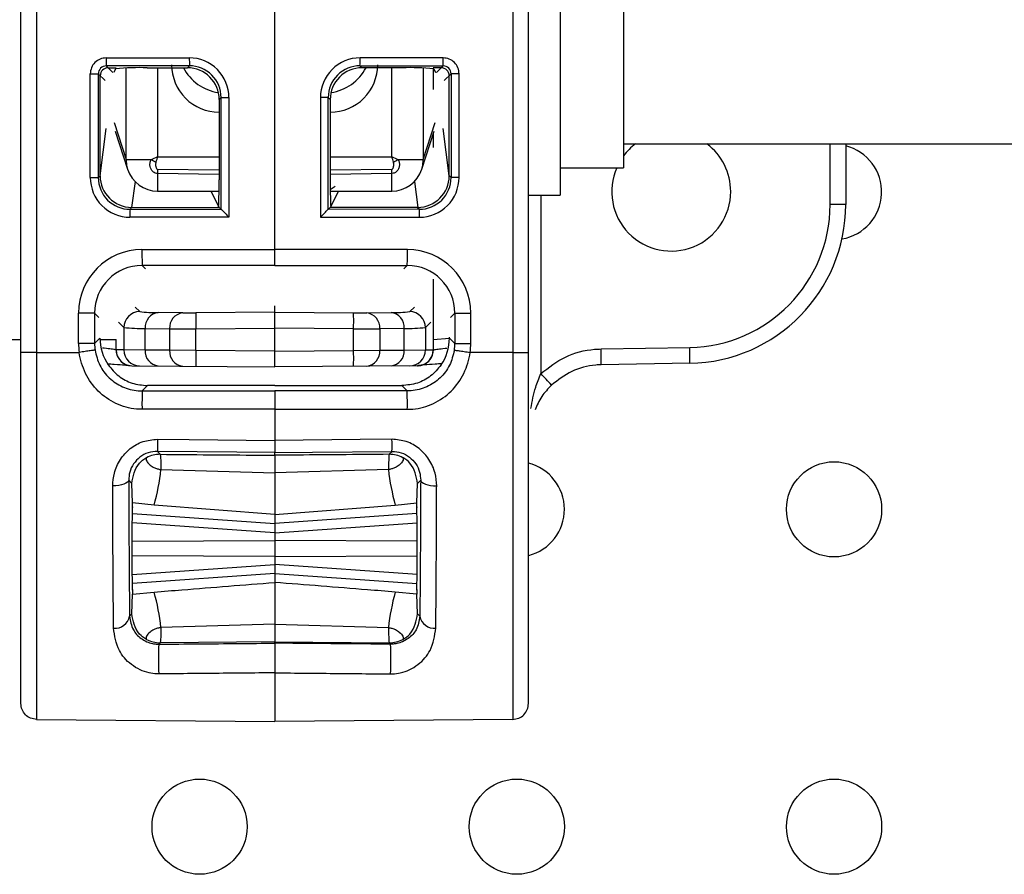
# Model space of a CAD drawing. Units: millimetres. Extents: x 7980 to 17478, y -1377 to 4127.
# Drawn here: x 9850 to 9881, y 355 to 382 of the extents above; entities that cross this region are included whole.
import ezdxf

# ---------------------------------------------------------------- set-up
doc = ezdxf.new("R2010")
doc.units = ezdxf.units.MM
doc.header["$LTSCALE"] = 10
doc.layers.add('ROTH DETALJIT', color=7, linetype='Continuous')

msp = doc.modelspace()

# ---------------------------------------------------------------- linework, layer by layer
at = {"layer": 'ROTH DETALJIT', "color": 7, "linetype": 'Continuous', "lineweight": 25}
for p, q in [((9849.854, 371.218), (9849.854, 406.352)), ((9850.349, 406.352), (9850.349, 371.218)), ((9865.358, 406.352), (9865.358, 371.218)), ((9865.854, 371.218), (9865.854, 406.352)), ((9857.854, 373.957), (9857.854, 403.614)), ((9866.854, 401.399), (9866.854, 376.172)), ((9868.854, 400.535), (9868.854, 377.035)), ((9852.542, 380.495), (9855.163, 380.496)), ((9855.165, 380.246), (9852.544, 380.245)), ((9852.544, 380.245), (9852.752, 380.037)), ((9855.104, 380.185), (9855.165, 380.246)), ((9860.543, 380.246), (9863.164, 380.245)), ((9860.603, 380.185), (9860.543, 380.246)), ((9863.166, 380.495), (9860.545, 380.496)), ((9863.164, 380.245), (9862.956, 380.037)), ((9852.042, 376.725), (9852.042, 379.995)), ((9852.042, 379.995), (9852.294, 379.995)), ((9852.294, 379.995), (9852.294, 376.725)), ((9852.507, 379.782), (9852.294, 379.995)), ((9852.354, 376.811), (9852.354, 379.935)), ((9852.604, 380.185), (9852.854, 380.185)), ((9852.837, 380.151), (9852.78, 380.037)), ((9853.171, 377.297), (9853.171, 380.176)), ((9853.837, 380.185), (9855.104, 380.185)), ((9854.159, 380.185), (9854.159, 377.382)), ((9861.871, 380.185), (9860.603, 380.185)), ((9861.549, 377.382), (9861.549, 380.185)), ((9862.537, 380.176), (9862.537, 377.297)), ((9863.104, 380.185), (9862.854, 380.185)), ((9862.854, 380.157), (9862.854, 379.495)), ((9862.871, 380.151), (9862.928, 380.037)), ((9863.2, 379.781), (9863.414, 379.995)), ((9863.354, 376.811), (9863.354, 379.935)), ((9863.666, 379.995), (9863.414, 379.995)), ((9863.414, 379.995), (9863.414, 376.725)), ((9863.666, 376.725), (9863.666, 379.995)), ((9856.165, 379.247), (9856.104, 379.186)), ((9856.104, 379.186), (9856.104, 376.655)), ((9856.165, 379.247), (9856.413, 379.247)), ((9856.165, 375.724), (9856.165, 379.247)), ((9856.413, 379.247), (9856.413, 375.474)), ((9859.295, 379.247), (9859.295, 375.474)), ((9859.543, 379.247), (9859.295, 379.247)), ((9859.543, 375.724), (9859.543, 379.247)), ((9859.543, 379.247), (9859.604, 379.186)), ((9859.604, 379.186), (9859.604, 376.655)), ((9856.104, 378.791), (9856.099, 378.787)), ((9856.099, 378.787), (9856.104, 378.787)), ((9859.608, 378.787), (9859.604, 378.791)), ((9859.604, 378.787), (9859.608, 378.787)), ((9852.791, 378.462), (9853.171, 377.297)), ((9862.537, 377.297), (9862.917, 378.462)), ((9852.35, 376.781), (9852.544, 378.269)), ((9852.825, 378.185), (9853.217, 376.987)), ((9862.491, 376.987), (9862.882, 378.185)), ((9862.854, 378.098), (9862.854, 377.67)), ((9863.358, 376.781), (9863.163, 378.273)), ((9868.854, 377.785), (9893.854, 377.785)), ((9875.363, 375.873), (9875.363, 377.785)), ((9875.854, 377.785), (9875.854, 375.873)), ((9853.171, 377.297), (9853.964, 377.297)), ((9854.159, 377.382), (9856.104, 377.383)), ((9859.604, 377.383), (9861.549, 377.382)), ((9861.744, 377.297), (9862.537, 377.297)), ((9854.159, 376.991), (9854.159, 376.853)), ((9854.159, 376.991), (9856.104, 376.967)), ((9856.104, 376.822), (9854.159, 376.853)), ((9859.604, 376.967), (9861.549, 376.991)), ((9861.549, 376.853), (9859.604, 376.822)), ((9861.549, 376.853), (9861.549, 376.991)), ((9866.854, 377.035), (9868.854, 377.035)), ((9852.042, 376.725), (9852.294, 376.725)), ((9852.294, 376.725), (9852.35, 376.781)), ((9853.451, 376.599), (9853.345, 375.785)), ((9862.256, 376.599), (9862.362, 375.785)), ((9863.414, 376.725), (9863.358, 376.781)), ((9863.666, 376.725), (9863.414, 376.725)), ((9854.165, 376.297), (9856.101, 376.293)), ((9855.837, 376.293), (9856.104, 375.785)), ((9859.87, 376.293), (9859.604, 375.785)), ((9859.606, 376.293), (9861.543, 376.297)), ((9865.854, 376.172), (9866.854, 376.172)), ((9866.247, 376.172), (9866.247, 370.549)), ((9875.854, 375.873), (9875.363, 375.873)), ((9853.353, 375.785), (9853.293, 375.725)), ((9853.293, 375.725), (9856.165, 375.724)), ((9853.345, 375.785), (9853.353, 375.785)), ((9853.353, 375.785), (9856.104, 375.785)), ((9856.165, 375.724), (9856.104, 375.785)), ((9856.165, 375.724), (9856.165, 375.724)), ((9859.543, 375.724), (9859.604, 375.785)), ((9862.414, 375.725), (9859.543, 375.724)), ((9859.543, 375.724), (9859.543, 375.724)), ((9862.354, 375.785), (9859.604, 375.785)), ((9862.354, 375.785), (9862.414, 375.725)), ((9862.362, 375.785), (9862.354, 375.785)), ((9856.413, 375.474), (9853.291, 375.475)), ((9859.295, 375.474), (9862.417, 375.475)), ((9853.671, 374.456), (9857.854, 374.457)), ((9862.037, 374.456), (9857.854, 374.457)), ((9857.854, 373.957), (9853.675, 373.956)), ((9853.675, 373.956), (9853.78, 373.852)), ((9857.854, 373.957), (9862.033, 373.956)), ((9862.033, 373.956), (9861.928, 373.852)), ((9862.854, 373.522), (9862.854, 371.625)), ((9853.598, 372.5), (9853.451, 372.645)), ((9854.954, 372.459), (9854.185, 372.472)), ((9857.854, 372.48), (9855.366, 372.458)), ((9857.854, 370.758), (9857.854, 372.682)), ((9857.854, 372.48), (9860.342, 372.458)), ((9860.754, 372.459), (9861.523, 372.472)), ((9862.11, 372.5), (9862.257, 372.645)), ((9851.671, 371.499), (9851.671, 372.456)), ((9852.175, 372.456), (9851.671, 372.456)), ((9852.175, 372.456), (9852.175, 371.499)), ((9852.312, 372.32), (9852.175, 372.456)), ((9852.929, 372.172), (9853.102, 372)), ((9862.779, 372.172), (9862.605, 372)), ((9863.394, 372.318), (9863.532, 372.456)), ((9863.532, 372.456), (9864.037, 372.456)), ((9863.532, 372.456), (9863.532, 371.499)), ((9864.037, 371.499), (9864.037, 372.456)), ((9853.102, 372), (9853.102, 371.295)), ((9853.773, 371.972), (9854.543, 371.959)), ((9853.773, 371.29), (9853.773, 371.972)), ((9854.543, 371.959), (9854.543, 371.283)), ((9855.366, 371.958), (9857.854, 371.98)), ((9855.366, 371.279), (9855.366, 371.958)), ((9860.342, 371.958), (9857.854, 371.98)), ((9860.342, 371.279), (9860.342, 371.958)), ((9861.934, 371.972), (9861.165, 371.959)), ((9861.165, 371.959), (9861.165, 371.283)), ((9861.934, 371.29), (9861.934, 371.972)), ((9862.605, 372), (9862.605, 371.295)), ((9846.354, 371.625), (9849.854, 371.625)), ((9852.175, 371.499), (9852.343, 371.667)), ((9852.345, 371.625), (9852.854, 371.625)), ((9852.853, 371.297), (9852.853, 371.625)), ((9862.854, 371.625), (9863.363, 371.669)), ((9862.855, 371.297), (9862.855, 371.625)), ((9863.363, 371.669), (9863.363, 371.701)), ((9863.532, 371.499), (9863.363, 371.669)), ((9850.349, 371.218), (9851.691, 371.218)), ((9852.175, 371.499), (9851.671, 371.499)), ((9852.854, 371.297), (9852.853, 371.297)), ((9853.102, 371.295), (9852.854, 371.297)), ((9853.773, 371.29), (9853.102, 371.295)), ((9854.543, 371.283), (9853.773, 371.29)), ((9855.366, 371.279), (9854.543, 371.283)), ((9857.854, 371.257), (9855.366, 371.279)), ((9857.854, 371.257), (9860.342, 371.279)), ((9860.342, 371.279), (9861.165, 371.283)), ((9861.165, 371.283), (9861.934, 371.29)), ((9861.934, 371.29), (9862.605, 371.295)), ((9862.605, 371.295), (9862.854, 371.297)), ((9862.854, 371.297), (9862.855, 371.297)), ((9863.532, 371.499), (9864.037, 371.499)), ((9865.358, 371.218), (9864.017, 371.218)), ((9868.147, 371.325), (9870.941, 371.374)), ((9853.35, 370.797), (9857.854, 370.758)), ((9862.358, 370.797), (9857.854, 370.758)), ((9870.941, 370.874), (9868.147, 370.825)), ((9853.845, 370.169), (9853.676, 370)), ((9853.676, 370), (9857.854, 370)), ((9857.854, 370.169), (9853.845, 370.169)), ((9857.854, 370.169), (9861.863, 370.169)), ((9862.031, 370), (9857.854, 370)), ((9861.863, 370.169), (9862.031, 370)), ((9857.854, 369.423), (9857.854, 368.444)), ((9854.156, 368.096), (9854.246, 368.005)), ((9857.854, 367.974), (9857.854, 368.064)), ((9861.552, 368.096), (9861.462, 368.005)), ((9854.268, 367.524), (9857.854, 367.421)), ((9861.439, 367.524), (9857.854, 367.421)), ((9853.353, 367.09), (9853.252, 367.192)), ((9862.355, 367.09), (9862.456, 367.192)), ((9853.369, 366.475), (9853.353, 367.09)), ((9862.339, 366.475), (9862.355, 367.09)), ((9853.376, 366.329), (9853.369, 366.475)), ((9854.054, 366.406), (9853.369, 366.475)), ((9853.376, 366.329), (9853.373, 366.33)), ((9857.854, 366.103), (9854.054, 366.406)), ((9857.854, 366.103), (9861.654, 366.406)), ((9861.654, 366.406), (9862.339, 366.475)), ((9862.331, 366.329), (9862.339, 366.475)), ((9862.331, 366.329), (9862.335, 366.33)), ((9853.368, 366.139), (9857.854, 365.825)), ((9862.339, 366.139), (9857.854, 365.825)), ((9857.854, 366.103), (9857.854, 363.968)), ((9857.854, 365.535), (9853.365, 365.849)), ((9857.854, 365.535), (9862.342, 365.849)), ((9853.363, 365.269), (9857.854, 365.285)), ((9862.345, 365.269), (9857.854, 365.285)), ((9857.854, 364.785), (9853.363, 364.801)), ((9857.854, 364.785), (9862.345, 364.801)), ((9853.365, 364.221), (9857.854, 364.535)), ((9862.342, 364.221), (9857.854, 364.535)), ((9857.854, 364.245), (9853.368, 363.932)), ((9857.854, 364.245), (9862.339, 363.932)), ((9853.353, 362.981), (9853.369, 363.596)), ((9853.376, 363.741), (9853.369, 363.596)), ((9853.369, 363.596), (9854.054, 363.664)), ((9853.376, 363.741), (9853.373, 363.741)), ((9862.339, 363.596), (9861.654, 363.664)), ((9862.331, 363.741), (9862.339, 363.596)), ((9862.331, 363.741), (9862.335, 363.741)), ((9862.355, 362.981), (9862.339, 363.596)), ((9853.278, 362.905), (9853.353, 362.981)), ((9862.43, 362.905), (9862.355, 362.981)), ((9857.854, 362.649), (9854.268, 362.546)), ((9857.854, 362.649), (9861.439, 362.546)), ((9854.246, 362.066), (9854.203, 362.022)), ((9857.854, 362.096), (9854.246, 362.066)), ((9857.854, 362.053), (9857.854, 362.096)), ((9857.854, 362.096), (9861.462, 362.066)), ((9861.462, 362.066), (9861.505, 362.022)), ((9850.349, 359.651), (9857.854, 359.586)), ((9865.358, 359.651), (9857.854, 359.586))]:
    msp.add_line(p, q, dxfattribs=at)
at = {"layer": 'ROTH DETALJIT', "color": 7, "linetype": 'Continuous', "lineweight": 25, "flags": 128}
for points in [[(9853.171, 377.297), (9853.186, 377.106), (9853.217, 376.987)], [(9862.491, 376.987), (9862.521, 377.106), (9862.537, 377.297)], [(9859.602, 376.35), (9859.662, 376.395), (9859.757, 376.451), (9859.761, 376.452), (9859.761, 376.452), (9859.761, 376.452), (9859.761, 376.452), (9859.761, 376.452)], [(9857.854, 369.423), (9856.854, 369.423), (9853.672, 369.423)], [(9857.854, 369.423), (9858.854, 369.423), (9862.036, 369.423)], [(9854.156, 368.478), (9855.156, 368.469), (9857.854, 368.444)], [(9861.552, 368.478), (9860.552, 368.469), (9857.854, 368.444)], [(9857.854, 368.064), (9856.659, 368.074), (9854.156, 368.096)], [(9857.854, 368.064), (9859.049, 368.074), (9861.552, 368.096)], [(9853.252, 367.192), (9853.241, 367.156), (9853.212, 367.122), (9853.165, 367.091), (9853.102, 367.063), (9853.026, 367.041), (9852.939, 367.024), (9852.845, 367.014), (9852.747, 367.01)], [(9862.456, 367.192), (9862.466, 367.156), (9862.496, 367.122), (9862.543, 367.091), (9862.605, 367.063), (9862.682, 367.041), (9862.769, 367.024), (9862.863, 367.014), (9862.96, 367.01)], [(9853.376, 363.741), (9853.374, 363.722), (9853.372, 363.747), (9853.37, 363.815), (9853.368, 363.924), (9853.367, 364.07), (9853.365, 364.249), (9853.364, 364.454), (9853.363, 364.679), (9853.363, 364.915), (9853.363, 365.156), (9853.363, 365.392), (9853.364, 365.616), (9853.365, 365.821), (9853.367, 366), (9853.368, 366.146), (9853.37, 366.255), (9853.372, 366.323), (9853.374, 366.348), (9853.376, 366.329)], [(9862.331, 363.741), (9862.333, 363.722), (9862.335, 363.747), (9862.337, 363.815), (9862.339, 363.924), (9862.341, 364.07), (9862.342, 364.249), (9862.344, 364.454), (9862.344, 364.679), (9862.345, 364.915), (9862.345, 365.156), (9862.344, 365.392), (9862.344, 365.616), (9862.342, 365.821), (9862.341, 366), (9862.339, 366.146), (9862.337, 366.255), (9862.335, 366.323), (9862.333, 366.348), (9862.331, 366.329)]]:
    msp.add_lwpolyline(points, dxfattribs=at)
at = {"layer": 'ROTH DETALJIT', "color": 7, "linetype": 'Continuous', "lineweight": 25}
for centre in [(9875.487, 366.271), (9855.487, 356.271), (9865.487, 356.271), (9875.487, 356.271)]:
    msp.add_circle(centre, 1.5, dxfattribs=at)
for centre, radius, start, end in [((9852.542, 379.995), 0.5, 90.0172, 180.0177), ((9852.544, 379.996), 0.249, 89.9529, 180.117), ((9860.298, 380.438), 7.756, 179.5774, 181.4232), ((9856.099, 380.28), 1.493, 179.9115, 270.0011), ((9855.164, 379.247), 1.249, 359.9938, 90.0411), ((9862.919, 380.438), 7.756, 179.5774, 181.4232), ((9855.166, 379.247), 0.999, 359.9718, 90.0718), ((9860.544, 379.247), 1.249, 89.9589, 180.0062), ((9860.541, 379.247), 0.999, 89.9282, 180.0282), ((9859.608, 380.28), 1.493, 269.9989, 0.0885), ((9852.789, 380.438), 7.756, 358.5768, 0.4226), ((9855.41, 380.438), 7.756, 358.5768, 0.4226), ((9863.164, 379.996), 0.249, 359.883, 90.0471), ((9863.166, 379.995), 0.5, 359.9823, 89.9828), ((9852.604, 379.935), 0.25, 90.0817, 179.9183), ((9853.593, 372.706), 7.483, 88.1326, 95.7982), ((9856.302, 380.89), 1.503, 207.9624, 261.5113), ((9855.105, 379.186), 0.999, 359.9881, 90.0119), ((9860.603, 379.186), 0.999, 89.9881, 180.0119), ((9859.406, 380.89), 1.503, 278.4886, 332.0376), ((9862.115, 372.706), 7.483, 84.2018, 91.8674), ((9863.104, 379.935), 0.25, 0.0817, 89.9183), ((9870.354, 376.285), 1.876, 126.9257, 143.1034), ((9870.354, 376.285), 1.876, 0, 53.0743), ((9875.487, 376.271), 1.5, 279.5129, 75.8621), ((9857.672, 383.529), 7.252, 239.2469, 240.5808), ((9858.035, 383.529), 7.252, 299.4192, 300.7531), ((9854.167, 377.297), 1, 198.0825, 269.866), ((9868.024, 376.738), 13.866, 179.5218, 181.821), ((9861.54, 377.297), 1, 270.134, 341.9175), ((9852.041, 376.687), 9.51, 357.6522, 1.005), ((9870.354, 376.285), 1.876, 156.4401, 360), ((9853.291, 376.725), 1.249, 179.9823, 269.9828), ((9853.293, 376.724), 0.999, 179.9575, 269.9989), ((9853.353, 376.789), 1.004, 180.462, 269.548), ((9839.547, 376.556), 16.557, 357.3288, 0.3402), ((9876.161, 376.556), 16.557, 179.6598, 182.6712), ((9862.354, 376.789), 1.004, 270.452, 359.538), ((9862.414, 376.724), 0.999, 270.0011, 0.0425), ((9862.416, 376.725), 1.249, 270.0172, 0.0177), ((9870.863, 375.873), 4.5, 271, 0), ((9870.854, 375.873), 5, 271, 0), ((9861.047, 375.533), 7.756, 178.5768, 180.4226), ((9871.93, 391.105), 22.025, 224.2923, 225.2074), ((9843.778, 391.105), 22.025, 314.7926, 315.7077), ((9854.661, 375.533), 7.756, 359.5774, 1.4232), ((9853.671, 372.456), 2, 90.0065, 180.0022), ((9868.292, 374.334), 14.622, 179.5203, 181.4797), ((9847.416, 374.334), 14.622, 358.5203, 0.4797), ((9862.037, 372.456), 2, 359.9978, 89.9935), ((9853.675, 372.456), 1.5, 90.007, 180.0046), ((9862.032, 372.456), 1.5, 359.9954, 89.993), ((9853.602, 372), 0.5, 90.5202, 179.9798), ((9854.091, 376.713), 4.242, 263.3262, 271.2734), ((9854.241, 372.007), 0.469, 96.8133, 184.245), ((9861.617, 376.713), 4.242, 268.7266, 276.6738), ((9861.467, 372.007), 0.469, 355.755, 83.1867), ((9862.105, 372), 0.5, 0.0202, 89.4798), ((9855.01, 371.993), 0.469, 96.8133, 184.245), ((9855.173, 389.94), 17.482, 269.2845, 270.6337), ((9870.28, 372.208), 14.916, 179.0397, 180.9601), ((9860.535, 389.94), 17.482, 269.3663, 270.7155), ((9845.428, 372.208), 14.916, 359.0399, 0.9603), ((9860.698, 371.993), 0.469, 355.755, 83.1867), ((9853.666, 377.504), 5.533, 264.1565, 271.1173), ((9854.98, 444.618), 72.661, 269.65495, 270.30418), ((9860.728, 444.618), 72.661, 269.69582, 270.34505), ((9862.042, 377.504), 5.533, 268.8827, 275.8435), ((9853.845, 371.669), 1.5, 179.9995, 214.4611), ((9861.863, 371.669), 1.5, 325.5389, 0.0005), ((9853.671, 371.499), 2, 180, 188.0752), ((9853.676, 371.499), 1.5, 179.9985, 188.0736), ((9853.353, 371.297), 0.5, 179.9911, 256.6059), ((9853.354, 371.297), 0.5, 179.9955, 269.4957), ((9853.602, 371.295), 0.5, 179.9955, 269.4957), ((9854.235, 371.25), 0.463, 175.1054, 263.8276), ((9855.004, 371.243), 0.463, 175.1054, 263.8276), ((9869.691, 371.029), 14.327, 179.0002, 180.9998), ((9846.017, 371.029), 14.327, 359.0002, 0.9998), ((9860.704, 371.243), 0.463, 276.1724, 4.8946), ((9861.473, 371.25), 0.463, 276.1724, 4.8946), ((9862.106, 371.295), 0.5, 270.5043, 0.0045), ((9862.354, 371.297), 0.5, 270.5043, 0.0045), ((9862.355, 371.297), 0.5, 284.8691, 0.0089), ((9862.032, 371.499), 1.5, 351.9264, 0.0015), ((9862.036, 371.499), 2, 351.9248, 0), ((9863.777, 371.124), 7.168, 358.0016, 1.9984), ((9859.281, 363.777), 9.714, 41.2749, 44.189), ((9871.161, 369.58), 17.49, 178.6223, 180.5139), ((9844.546, 369.58), 17.49, 359.4861, 1.3777), ((9867.086, 368.286), 12.931, 179.1517, 180.8436), ((9848.622, 368.286), 12.931, 359.1564, 0.8483), ((9854.238, 367.105), 0.9, 89.5046, 118.2492), ((9861.47, 367.105), 0.9, 61.7508, 90.4954), ((9847.364, 368.267), 6.944, 344.4553, 353.8571), ((9868.344, 368.267), 6.944, 186.1429, 195.5447), ((9865.487, 366.271), 1.5, 284.4506, 75.8621), ((9847.364, 361.803), 6.944, 6.1429, 15.5447), ((9868.344, 361.803), 6.944, 164.4553, 173.8571), ((9852.829, 362.982), 0.456, 263.0243, 350.2143), ((9862.879, 362.982), 0.456, 189.7857, 276.9757), ((9854.238, 362.966), 0.9, 241.7508, 270.4954), ((9861.646, 361.554), 7.458, 176.4014, 183.6018), ((9861.47, 362.966), 0.9, 269.5046, 298.2492), ((9854.062, 361.554), 7.458, 356.3982, 3.5986)]:
    msp.add_arc(centre, radius, start, end, dxfattribs=at)
for points, knots in [([(9854.159, 376.853), (9854.135, 376.856), (9854.088, 376.861), (9854.026, 376.898), (9853.973, 376.953), (9853.934, 377.031), (9853.917, 377.13), (9853.928, 377.224), (9853.955, 377.278), (9853.964, 377.297)], [0, 0, 0, 0, 0.120201, 0.24006, 0.367426, 0.516645, 0.691748, 0.887774, 1, 1, 1, 1]), ([(9853.964, 377.297), (9854.027, 377.324), (9854.091, 377.353), (9854.157, 377.381), (9854.159, 377.382)], [0, 0, 0, 0, 0.9689168, 1, 1, 1, 1]), ([(9854.11, 377.212), (9854.108, 377.203), (9854.101, 377.175), (9854.098, 377.129), (9854.102, 377.081), (9854.112, 377.043), (9854.124, 377.015), (9854.138, 376.999), (9854.15, 376.992), (9854.156, 376.991), (9854.159, 376.991)], [0, 0, 0, 0, 0.12291, 0.350058, 0.552199, 0.712846, 0.832998, 0.925409, 0.965384, 1, 1, 1, 1]), ([(9854.159, 377.382), (9854.158, 377.379), (9854.157, 377.376), (9854.156, 377.372), (9854.154, 377.367), (9854.151, 377.355), (9854.144, 377.33), (9854.13, 377.282), (9854.118, 377.24), (9854.11, 377.212)], [0, 0, 0, 0, 0.044139, 0.055938, 0.069856, 0.135432, 0.262704, 0.510584, 1, 1, 1, 1]), ([(9861.598, 377.212), (9861.59, 377.24), (9861.578, 377.282), (9861.564, 377.33), (9861.557, 377.355), (9861.553, 377.367), (9861.552, 377.372), (9861.551, 377.376), (9861.55, 377.379), (9861.549, 377.382)], [0, 0, 0, 0, 0.489416, 0.737296, 0.864568, 0.930144, 0.944062, 0.955861, 1, 1, 1, 1]), ([(9861.549, 377.382), (9861.551, 377.381), (9861.616, 377.353), (9861.681, 377.324), (9861.744, 377.297)], [0, 0, 0, 0, 0.031083, 1, 1, 1, 1]), ([(9861.744, 377.297), (9861.759, 377.263), (9861.788, 377.194), (9861.787, 377.08), (9861.753, 376.98), (9861.694, 376.907), (9861.626, 376.863), (9861.575, 376.857), (9861.549, 376.853)], [0, 0, 0, 0, 0.192846, 0.385123, 0.585592, 0.738474, 0.86725, 1, 1, 1, 1]), ([(9861.549, 376.991), (9861.552, 376.991), (9861.559, 376.992), (9861.572, 377), (9861.587, 377.02), (9861.601, 377.057), (9861.608, 377.105), (9861.609, 377.16), (9861.601, 377.195), (9861.598, 377.212)], [0, 0, 0, 0, 0.036612, 0.083263, 0.185739, 0.335798, 0.560276, 0.784557, 1, 1, 1, 1]), ([(9849.854, 360.151), (9849.854, 360.211), (9849.854, 360.368), (9849.854, 361.664), (9849.854, 364.168), (9849.854, 367.485), (9849.854, 369.974), (9849.854, 371.218)], [0, 0, 0, 0, 0.130703, 0.348036, 0.565364, 0.782682, 1, 1, 1, 1]), ([(9850.349, 371.218), (9850.349, 371.218), (9850.349, 369.923), (9850.35, 367.313), (9850.35, 363.854), (9850.35, 361.221), (9850.35, 360.087), (9850.349, 359.719), (9850.349, 359.659), (9850.349, 359.651), (9850.349, 359.651)], [0, 0, 0, 0, 0.000003, 0.217062, 0.434123, 0.651194, 0.86827, 0.924205, 0.999997, 1, 1, 1, 1]), ([(9853.672, 369.423), (9853.615, 369.425), (9853.332, 369.432), (9852.829, 369.574), (9852.264, 369.972), (9851.858, 370.54), (9851.722, 370.989), (9851.691, 371.218), (9851.691, 371.218)], [0, 0, 0, 0, 0.059046, 0.291397, 0.525737, 0.761464, 0.999979, 1, 1, 1, 1]), ([(9852.19, 371.289), (9852.23, 371.125), (9852.31, 370.798), (9852.625, 370.392), (9853.046, 370.108), (9853.422, 370.007), (9853.633, 370.002), (9853.676, 370)], [0, 0, 0, 0, 0.233669, 0.467528, 0.703462, 0.939796, 1, 1, 1, 1]), ([(9852.853, 371.297), (9852.848, 371.298), (9852.835, 371.301), (9852.716, 371.317), (9852.565, 371.338), (9852.448, 371.347), (9852.431, 371.348)], [0, 0, 0, 0, 0.210695, 0.572952, 0.935023, 1, 1, 1, 1]), ([(9863.517, 371.289), (9863.478, 371.125), (9863.398, 370.798), (9863.083, 370.392), (9862.662, 370.108), (9862.286, 370.007), (9862.074, 370.002), (9862.031, 370)], [0, 0, 0, 0, 0.233669, 0.467528, 0.703462, 0.939796, 1, 1, 1, 1]), ([(9862.036, 369.423), (9862.093, 369.425), (9862.375, 369.432), (9862.879, 369.574), (9863.444, 369.972), (9863.85, 370.54), (9863.986, 370.989), (9864.017, 371.218), (9864.017, 371.218)], [0, 0, 0, 0, 0.059046, 0.291397, 0.525737, 0.761464, 0.999979, 1, 1, 1, 1]), ([(9862.855, 371.297), (9862.86, 371.298), (9862.873, 371.301), (9862.991, 371.317), (9863.143, 371.338), (9863.259, 371.347), (9863.277, 371.348)], [0, 0, 0, 0, 0.210695, 0.572952, 0.935023, 1, 1, 1, 1]), ([(9865.358, 371.218), (9865.358, 371.218), (9865.358, 369.923), (9865.358, 367.313), (9865.358, 363.854), (9865.358, 361.221), (9865.358, 360.087), (9865.358, 359.719), (9865.358, 359.659), (9865.358, 359.651), (9865.358, 359.651)], [0, 0, 0, 0, 0.000003, 0.217062, 0.434123, 0.651194, 0.86827, 0.924205, 0.999997, 1, 1, 1, 1]), ([(9865.854, 360.151), (9865.854, 360.211), (9865.854, 360.368), (9865.854, 361.664), (9865.854, 364.168), (9865.854, 367.485), (9865.854, 369.974), (9865.854, 371.218)], [0, 0, 0, 0, 0.130703, 0.348036, 0.565364, 0.782682, 1, 1, 1, 1]), ([(9866.247, 370.549), (9866.493, 370.741), (9866.991, 371.129), (9867.69, 371.306), (9868.077, 371.322), (9868.147, 371.325)], [0, 0, 0, 0, 0.444325, 0.899266, 1, 1, 1, 1]), ([(9852.585, 370.856), (9852.656, 370.853), (9852.88, 370.842), (9853.125, 370.82), (9853.216, 370.811), (9853.252, 370.807)], [0, 0, 0, 0, 0.219606, 0.684909, 1, 1, 1, 1]), ([(9852.608, 370.82), (9852.711, 370.697), (9852.915, 370.452), (9853.356, 370.217), (9853.68, 370.185), (9853.845, 370.169)], [0, 0, 0, 0, 0.329694, 0.65846, 1, 1, 1, 1]), ([(9853.224, 370.814), (9853.234, 370.811), (9853.275, 370.801), (9853.317, 370.799), (9853.35, 370.797)], [0, 0, 0, 0, 0.244975, 1, 1, 1, 1]), ([(9863.1, 370.82), (9862.997, 370.697), (9862.792, 370.452), (9862.352, 370.217), (9862.028, 370.185), (9861.863, 370.169)], [0, 0, 0, 0, 0.329694, 0.65846, 1, 1, 1, 1]), ([(9862.358, 370.797), (9862.369, 370.797), (9862.412, 370.798), (9862.453, 370.807), (9862.484, 370.814)], [0, 0, 0, 0, 0.2540756, 1, 1, 1, 1]), ([(9863.123, 370.856), (9863.051, 370.853), (9862.827, 370.841), (9862.561, 370.818), (9862.387, 370.801), (9862.367, 370.798), (9862.36, 370.797)], [0, 0, 0, 0, 0.153679, 0.479295, 0.808018, 1, 1, 1, 1]), ([(9868.147, 370.825), (9868.147, 370.825), (9868.089, 370.824), (9867.771, 370.806), (9867.195, 370.665), (9866.785, 370.344), (9866.582, 370.186)], [0, 0, 0, 0, 0.000035, 0.100735, 0.55568, 1, 1, 1, 1]), ([(9865.93, 369.447), (9865.971, 369.672), (9866.038, 370.047), (9866.187, 370.405), (9866.247, 370.549)], [0, 0, 0, 0, 0.599853, 1, 1, 1, 1]), ([(9857.854, 370), (9857.854, 369.994), (9857.854, 369.982), (9857.854, 369.894), (9857.854, 369.767), (9857.854, 369.602), (9857.854, 369.484), (9857.854, 369.423)], [0, 0, 0, 0, 0.196525, 0.39305, 0.589572, 0.786086, 1, 1, 1, 1]), ([(9866.582, 370.186), (9866.471, 370.069), (9866.238, 369.825), (9866.121, 369.55), (9866.06, 369.406)], [0, 0, 0, 0, 0.47699, 1, 1, 1, 1]), ([(9852.747, 367.01), (9852.757, 367.145), (9852.778, 367.433), (9852.967, 367.849), (9853.282, 368.198), (9853.693, 368.435), (9854.002, 368.464), (9854.156, 368.478)], [0, 0, 0, 0, 0.185805, 0.39826, 0.602419, 0.802101, 1, 1, 1, 1]), ([(9857.854, 368.444), (9857.854, 368.391), (9857.854, 368.284), (9857.854, 368.161), (9857.854, 368.08), (9857.854, 368.069), (9857.854, 368.064)], [0, 0, 0, 0, 0.255294, 0.510589, 0.765877, 1, 1, 1, 1]), ([(9862.96, 367.01), (9862.951, 367.145), (9862.93, 367.433), (9862.741, 367.849), (9862.426, 368.198), (9862.014, 368.435), (9861.706, 368.464), (9861.552, 368.478)], [0, 0, 0, 0, 0.1858051, 0.3982597, 0.6024186, 0.8021013, 1, 1, 1, 1]), ([(9854.156, 368.096), (9854.057, 368.087), (9853.858, 368.07), (9853.594, 367.923), (9853.391, 367.707), (9853.27, 367.45), (9853.258, 367.274), (9853.252, 367.192)], [0, 0, 0, 0, 0.195432, 0.392729, 0.595554, 0.809531, 1, 1, 1, 1]), ([(9853.353, 367.09), (9853.388, 367.314), (9853.434, 367.611), (9853.724, 367.848), (9853.81, 367.897), (9853.812, 367.898)], [0, 0, 0, 0, 0.752462, 0.9953, 1, 1, 1, 1]), ([(9853.812, 367.898), (9853.801, 367.869), (9853.785, 367.824), (9853.887, 367.696), (9853.999, 367.612), (9854.116, 367.559), (9854.204, 367.534), (9854.255, 367.526), (9854.268, 367.524)], [0, 0, 0, 0, 0.422158, 0.646175, 0.804275, 0.898937, 0.972247, 1, 1, 1, 1]), ([(9854.246, 368.005), (9855.276, 367.996), (9856.479, 367.986), (9857.681, 367.976), (9857.854, 367.974)], [0, 0, 0, 0, 0.8565956, 1, 1, 1, 1]), ([(9854.246, 368.005), (9854.25, 367.981), (9854.258, 367.933), (9854.265, 367.689), (9854.268, 367.535), (9854.268, 367.524)], [0, 0, 0, 0, 0.482437, 0.96491, 1, 1, 1, 1]), ([(9861.462, 368.005), (9860.432, 367.996), (9859.229, 367.986), (9858.026, 367.976), (9857.854, 367.974)], [0, 0, 0, 0, 0.8565956, 1, 1, 1, 1]), ([(9857.854, 367.974), (9857.854, 367.95), (9857.854, 367.902), (9857.854, 367.642), (9857.854, 367.456), (9857.854, 367.421)], [0, 0, 0, 0, 0.447657, 0.895319, 1, 1, 1, 1]), ([(9861.462, 368.005), (9861.458, 367.981), (9861.449, 367.933), (9861.443, 367.689), (9861.44, 367.535), (9861.439, 367.524)], [0, 0, 0, 0, 0.482437, 0.96491, 1, 1, 1, 1]), ([(9861.896, 367.898), (9861.906, 367.869), (9861.923, 367.824), (9861.821, 367.696), (9861.709, 367.612), (9861.592, 367.559), (9861.503, 367.534), (9861.453, 367.526), (9861.439, 367.524)], [0, 0, 0, 0, 0.422158, 0.646175, 0.804275, 0.898937, 0.972247, 1, 1, 1, 1]), ([(9861.552, 368.096), (9861.651, 368.087), (9861.849, 368.07), (9862.114, 367.923), (9862.317, 367.707), (9862.437, 367.45), (9862.45, 367.274), (9862.456, 367.192)], [0, 0, 0, 0, 0.195432, 0.392729, 0.595554, 0.809531, 1, 1, 1, 1]), ([(9862.355, 367.09), (9862.32, 367.314), (9862.274, 367.611), (9861.984, 367.848), (9861.897, 367.897), (9861.896, 367.898)], [0, 0, 0, 0, 0.752462, 0.9953, 1, 1, 1, 1]), ([(9853.252, 367.192), (9853.254, 366.72), (9853.26, 365.102), (9853.27, 363.816), (9853.278, 362.905)], [0, 0, 0, 0, 0.291887, 1, 1, 1, 1]), ([(9857.854, 367.421), (9857.854, 367.07), (9857.854, 366.442), (9857.854, 366.207), (9857.854, 366.103)], [0, 0, 0, 0, 0.558188, 1, 1, 1, 1]), ([(9862.456, 367.192), (9862.454, 366.72), (9862.448, 365.102), (9862.437, 363.816), (9862.43, 362.905)], [0, 0, 0, 0, 0.291887, 1, 1, 1, 1]), ([(9852.774, 362.53), (9852.766, 363.484), (9852.757, 364.682), (9852.75, 366.329), (9852.748, 366.824), (9852.747, 367.01)], [0, 0, 0, 0, 0.707996, 0.890081, 1, 1, 1, 1]), ([(9862.934, 362.53), (9862.942, 363.484), (9862.951, 364.682), (9862.958, 366.329), (9862.96, 366.824), (9862.96, 367.01)], [0, 0, 0, 0, 0.707996, 0.890081, 1, 1, 1, 1]), ([(9854.054, 363.664), (9854.347, 363.688), (9855.613, 363.789), (9856.88, 363.89), (9857.854, 363.968)], [0, 0, 0, 0, 0.2310043, 1, 1, 1, 1]), ([(9857.854, 363.968), (9857.854, 363.839), (9857.854, 363.592), (9857.854, 362.956), (9857.854, 362.649)], [0, 0, 0, 0, 0.517808, 1, 1, 1, 1]), ([(9861.654, 363.664), (9861.361, 363.688), (9860.094, 363.789), (9858.828, 363.89), (9857.854, 363.968)], [0, 0, 0, 0, 0.2310043, 1, 1, 1, 1]), ([(9853.278, 362.905), (9853.303, 362.756), (9853.347, 362.492), (9853.57, 362.242), (9853.794, 362.105), (9853.963, 362.046), (9854.091, 362.027), (9854.16, 362.022), (9854.189, 362.022), (9854.203, 362.022)], [0, 0, 0, 0, 0.384663, 0.681431, 0.815353, 0.915975, 0.964625, 0.983067, 1, 1, 1, 1]), ([(9853.812, 362.173), (9853.81, 362.174), (9853.724, 362.222), (9853.434, 362.459), (9853.388, 362.756), (9853.353, 362.981)], [0, 0, 0, 0, 0.0047, 0.247538, 1, 1, 1, 1]), ([(9862.43, 362.905), (9862.405, 362.756), (9862.361, 362.492), (9862.137, 362.242), (9861.913, 362.105), (9861.745, 362.046), (9861.617, 362.027), (9861.548, 362.022), (9861.519, 362.022), (9861.505, 362.022)], [0, 0, 0, 0, 0.3846632, 0.6814314, 0.8153533, 0.9159752, 0.9646248, 0.9830675, 1, 1, 1, 1]), ([(9861.896, 362.173), (9861.897, 362.174), (9861.984, 362.222), (9862.274, 362.459), (9862.32, 362.756), (9862.355, 362.981)], [0, 0, 0, 0, 0.0047, 0.247538, 1, 1, 1, 1]), ([(9854.203, 361.085), (9854.181, 361.086), (9854.076, 361.086), (9853.86, 361.116), (9853.58, 361.216), (9853.23, 361.438), (9852.877, 361.854), (9852.811, 362.287), (9852.774, 362.53)], [0, 0, 0, 0, 0.020951, 0.101398, 0.211756, 0.34718, 0.632702, 1, 1, 1, 1]), ([(9854.268, 362.546), (9854.231, 362.54), (9854.148, 362.524), (9854.024, 362.472), (9853.889, 362.381), (9853.784, 362.245), (9853.802, 362.2), (9853.812, 362.173)], [0, 0, 0, 0, 0.075183, 0.170213, 0.321816, 0.598179, 1, 1, 1, 1]), ([(9854.268, 362.546), (9854.268, 362.536), (9854.265, 362.381), (9854.258, 362.137), (9854.25, 362.09), (9854.246, 362.066)], [0, 0, 0, 0, 0.03509, 0.517563, 1, 1, 1, 1]), ([(9857.854, 362.649), (9857.854, 362.601), (9857.854, 362.404), (9857.854, 362.159), (9857.854, 362.116), (9857.854, 362.096)], [0, 0, 0, 0, 0.146286, 0.593504, 1, 1, 1, 1]), ([(9861.439, 362.546), (9861.44, 362.536), (9861.443, 362.381), (9861.449, 362.137), (9861.458, 362.09), (9861.462, 362.066)], [0, 0, 0, 0, 0.03509, 0.517563, 1, 1, 1, 1]), ([(9861.439, 362.546), (9861.476, 362.54), (9861.56, 362.524), (9861.684, 362.472), (9861.819, 362.381), (9861.924, 362.245), (9861.906, 362.2), (9861.896, 362.173)], [0, 0, 0, 0, 0.075183, 0.170213, 0.321816, 0.598179, 1, 1, 1, 1]), ([(9861.505, 361.085), (9861.527, 361.086), (9861.631, 361.086), (9861.848, 361.116), (9862.128, 361.216), (9862.478, 361.438), (9862.831, 361.854), (9862.897, 362.287), (9862.934, 362.53)], [0, 0, 0, 0, 0.020951, 0.101398, 0.211756, 0.34718, 0.632702, 1, 1, 1, 1]), ([(9854.203, 362.022), (9855.037, 362.029), (9856.254, 362.039), (9857.471, 362.05), (9857.854, 362.053)], [0, 0, 0, 0, 0.685329, 1, 1, 1, 1]), ([(9857.854, 362.053), (9857.854, 362.047), (9857.854, 362.035), (9857.854, 361.947), (9857.854, 361.819), (9857.854, 361.66), (9857.854, 361.489), (9857.854, 361.326), (9857.854, 361.197), (9857.854, 361.142), (9857.854, 361.119)], [0, 0, 0, 0, 0.129138, 0.258278, 0.38737, 0.516395, 0.645379, 0.774369, 0.903406, 1, 1, 1, 1]), ([(9861.505, 362.022), (9860.671, 362.029), (9859.454, 362.039), (9858.237, 362.05), (9857.854, 362.053)], [0, 0, 0, 0, 0.685329, 1, 1, 1, 1]), ([(9857.854, 361.119), (9857.521, 361.116), (9856.521, 361.107), (9855.304, 361.096), (9854.42, 361.087), (9854.203, 361.085)], [0, 0, 0, 0, 0.273718, 0.821153, 1, 1, 1, 1]), ([(9857.854, 361.119), (9857.854, 360.824), (9857.854, 359.926), (9857.854, 359.723), (9857.854, 359.586)], [0, 0, 0, 0, 0.328925, 1, 1, 1, 1]), ([(9857.854, 361.119), (9858.187, 361.116), (9859.187, 361.107), (9860.404, 361.096), (9861.287, 361.087), (9861.505, 361.085)], [0, 0, 0, 0, 0.2737176, 0.8211527, 1, 1, 1, 1])]:
    msp.add_open_spline(points, degree=3, knots=knots, dxfattribs=at)
for points in [[(9850.349, 371.218), (9850.284, 371.218), (9850.154, 371.218), (9849.991, 371.218), (9849.876, 371.218), (9849.861, 371.218), (9849.854, 371.218)], [(9852.19, 371.289), (9852.182, 371.287), (9852.166, 371.285), (9852.05, 371.269), (9851.886, 371.246), (9851.756, 371.228), (9851.691, 371.218)], [(9863.517, 371.289), (9863.526, 371.287), (9863.542, 371.285), (9863.658, 371.269), (9863.822, 371.246), (9863.952, 371.228), (9864.017, 371.218)], [(9865.358, 371.218), (9865.423, 371.218), (9865.553, 371.218), (9865.717, 371.218), (9865.832, 371.218), (9865.846, 371.218), (9865.854, 371.218)], [(9868.147, 370.825), (9868.148, 370.833), (9868.15, 370.848), (9868.151, 370.963), (9868.15, 371.129), (9868.148, 371.26), (9868.147, 371.325)], [(9850.349, 359.651), (9850.284, 359.659), (9850.154, 359.675), (9849.991, 359.791), (9849.876, 359.956), (9849.861, 360.086), (9849.854, 360.151)], [(9865.358, 359.651), (9865.423, 359.659), (9865.553, 359.675), (9865.717, 359.791), (9865.832, 359.956), (9865.846, 360.086), (9865.854, 360.151)]]:
    msp.add_open_spline(points, degree=3, dxfattribs=at)

doc.saveas('drawing.dxf')
